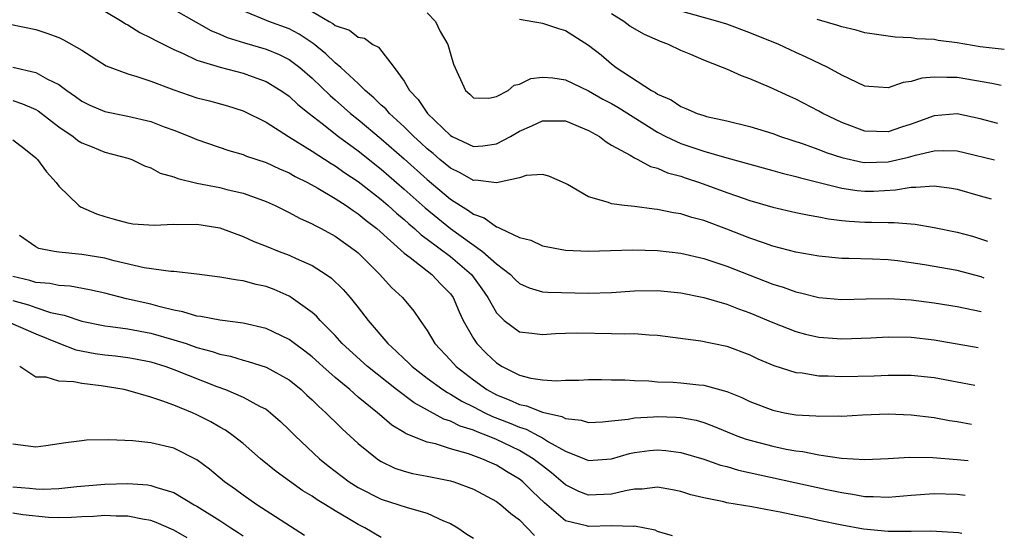
# Model space of a CAD drawing. Units: inches. Extents: x 2649000 to 2650152, y 1470843 to 1473000.
# Drawn here: x 2650052 to 2650137, y 1472746 to 1472791 of the extents above; entities that cross this region are included whole.
import ezdxf

# ---------------------------------------------------------------- set-up
doc = ezdxf.new("R2010")
doc.units = ezdxf.units.IN
doc.header["$MEASUREMENT"] = 0
doc.layers.add('LD26491470_2ft', color=24, linetype='Continuous')

msp = doc.modelspace()

# ---------------------------------------------------------------- linework, layer by layer
at = {"layer": 'LD26491470_2ft'}
for points, elevation in [([(2650059, 1472791.882), (2650060.496, 1472791), (2650060.801, 1472790.801), (2650061, 1472790.702), (2650062.034, 1472790.034), (2650063, 1472789.579), (2650063.358, 1472789.359), (2650065, 1472788.546), (2650065.792, 1472788.208), (2650067, 1472787.638), (2650069.01, 1472787.01), (2650071, 1472786.501), (2650071.798, 1472786.202), (2650073, 1472785.783), (2650074.28, 1472785), (2650075, 1472784.494), (2650075.769, 1472783.768), (2650076.736, 1472783), (2650077.885, 1472782.115), (2650079.294, 1472781), (2650081, 1472779.754), (2650083, 1472778.167), (2650085, 1472776.433), (2650086.808, 1472774.808), (2650089, 1472773.01), (2650091.801, 1472771), (2650093, 1472769.937), (2650094.22, 1472769), (2650094.603, 1472768.602), (2650095, 1472768.219), (2650095.837, 1472767.837), (2650097, 1472767.506), (2650097.459, 1472767.459), (2650101, 1472767.385), (2650103, 1472767.44), (2650105, 1472767.584), (2650107, 1472767.604), (2650109, 1472767.417), (2650111, 1472767.022), (2650113, 1472766.419), (2650114.022, 1472766.022), (2650115, 1472765.681), (2650117, 1472764.85), (2650119, 1472764.061), (2650119.836, 1472763.836), (2650121, 1472763.562), (2650123, 1472763.406), (2650125.508, 1472763.508), (2650127, 1472763.597), (2650129, 1472763.561), (2650131, 1472763.323), (2650134.826, 1472762.65)], 9204), ([(2650065, 1472792.046), (2650066.926, 1472790.926), (2650068.211, 1472790.211), (2650069, 1472789.897), (2650069.609, 1472789.61), (2650071.125, 1472789.124), (2650073, 1472788.594), (2650074.136, 1472788.136), (2650075, 1472787.692), (2650075.919, 1472787), (2650077, 1472786.065), (2650078.556, 1472784.556), (2650079, 1472784.182), (2650080.337, 1472783), (2650081, 1472782.472), (2650083, 1472780.809), (2650085, 1472779.062), (2650087, 1472777.247), (2650089, 1472775.565), (2650089.881, 1472775), (2650090.576, 1472774.576), (2650091, 1472774.237), (2650091.939, 1472773.939), (2650093, 1472773.143), (2650093.129, 1472773.129), (2650093.347, 1472773), (2650095, 1472772.229), (2650095.986, 1472771.986), (2650097, 1472771.495), (2650099, 1472771.117), (2650101, 1472771.037), (2650102.897, 1472771.103), (2650104.858, 1472771.142), (2650107, 1472771.083), (2650109, 1472770.867), (2650111, 1472770.404), (2650113, 1472769.721), (2650117, 1472768.176), (2650117.897, 1472767.897), (2650119, 1472767.493), (2650119.411, 1472767.411), (2650121, 1472767.007), (2650123, 1472766.838), (2650125.109, 1472766.891), (2650127.086, 1472766.914), (2650129, 1472766.791), (2650131, 1472766.54), (2650133, 1472766.22), (2650135.101, 1472765.792)], 9206), ([(2650135.356, 1472768.7), (2650135.079, 1472768.796), (2650133, 1472769.353), (2650130.16, 1472769.841), (2650129, 1472770.022), (2650127.813, 1472770.187), (2650127, 1472770.281), (2650125.655, 1472770.345), (2650123.593, 1472770.407), (2650123, 1472770.409), (2650121, 1472770.589), (2650119, 1472770.941), (2650117, 1472771.48), (2650116.285, 1472771.715), (2650115, 1472772.172), (2650113, 1472772.956), (2650111, 1472773.704), (2650109.97, 1472773.97), (2650109, 1472774.283), (2650108.37, 1472774.37), (2650107, 1472774.662), (2650106.683, 1472774.683), (2650105, 1472774.901), (2650104.114, 1472775), (2650103, 1472775.154), (2650102.742, 1472775.258), (2650101, 1472775.761), (2650099.159, 1472776.841), (2650099, 1472776.921), (2650097.557, 1472777.557), (2650097, 1472777.695), (2650095.596, 1472777.596), (2650095, 1472777.42), (2650093, 1472776.98), (2650091.19, 1472777.19), (2650091, 1472777.178), (2650089.849, 1472777.849), (2650089, 1472778.245), (2650088.098, 1472779), (2650087.516, 1472779.517), (2650087, 1472779.935), (2650086.452, 1472780.452), (2650085.837, 1472781), (2650085, 1472781.828), (2650083.706, 1472783), (2650083.391, 1472783.391), (2650083, 1472783.734), (2650082.371, 1472784.371), (2650081.602, 1472785), (2650081, 1472785.59), (2650079.483, 1472787), (2650079, 1472787.402), (2650078.192, 1472788.192), (2650077.087, 1472789.087), (2650075.88, 1472789.88), (2650075, 1472790.358), (2650073.248, 1472791), (2650071, 1472791.906)], 9208), ([(2650077, 1472791.849), (2650078.484, 1472791), (2650078.812, 1472790.812), (2650079, 1472790.652), (2650080.231, 1472790.231), (2650081, 1472789.626), (2650081.534, 1472789.534), (2650082.262, 1472789), (2650082.756, 1472788.756), (2650084.129, 1472787), (2650085, 1472785.802), (2650085.451, 1472785), (2650086.218, 1472784.218), (2650087.012, 1472783), (2650089, 1472781.09), (2650089.157, 1472781), (2650091, 1472780.132), (2650091.814, 1472780.186), (2650093, 1472780.367), (2650094.215, 1472781), (2650095, 1472781.457), (2650096.085, 1472781.914), (2650097, 1472782.363), (2650097.655, 1472782.345), (2650099, 1472782.373), (2650101, 1472781.522), (2650101.937, 1472781), (2650102.52, 1472780.52), (2650103, 1472780.248), (2650104.612, 1472779.388), (2650105, 1472779.139), (2650105.285, 1472779), (2650106.388, 1472778.388), (2650107, 1472778.25), (2650107.849, 1472777.849), (2650109, 1472777.538), (2650109.394, 1472777.394), (2650110.62, 1472777), (2650113, 1472776.131), (2650113.852, 1472775.852), (2650115, 1472775.429), (2650117, 1472774.855), (2650119, 1472774.406), (2650120.153, 1472774.153), (2650121, 1472774.02), (2650121.84, 1472773.84), (2650123, 1472773.698), (2650123.629, 1472773.629), (2650125, 1472773.542), (2650125.554, 1472773.554), (2650127, 1472773.513), (2650127.534, 1472773.534), (2650129.371, 1472773.371), (2650131, 1472773.081), (2650133, 1472772.684), (2650134.325, 1472772.325), (2650135.639, 1472771.917)], 9210), ([(2650087, 1472791.742), (2650087.702, 1472791), (2650088.131, 1472790.132), (2650088.788, 1472789), (2650089, 1472788.174), (2650089.274, 1472787.274), (2650090.313, 1472785), (2650090.681, 1472784.681), (2650091, 1472784.363), (2650092.33, 1472784.33), (2650093, 1472784.462), (2650094.007, 1472785), (2650094.53, 1472785.47), (2650095, 1472785.532), (2650095.977, 1472786.023), (2650097, 1472786.152), (2650097.903, 1472786.097), (2650099, 1472785.919), (2650101, 1472784.973), (2650102.243, 1472784.243), (2650103, 1472783.854), (2650103.543, 1472783.543), (2650107, 1472781.371), (2650107.71, 1472781), (2650109, 1472780.388), (2650110.049, 1472780.049), (2650111, 1472779.717), (2650112.806, 1472779.195), (2650114.691, 1472778.691), (2650115, 1472778.589), (2650117, 1472778.044), (2650117.807, 1472777.807), (2650119, 1472777.526), (2650119.4, 1472777.4), (2650123, 1472776.509), (2650124.31, 1472776.309), (2650125, 1472776.245), (2650125.741, 1472776.259), (2650127.649, 1472776.351), (2650129, 1472776.605), (2650129.419, 1472776.581), (2650131, 1472776.721), (2650132.505, 1472776.505), (2650133, 1472776.407), (2650135, 1472775.829), (2650135.96, 1472775.577)], 9212), ([(2650136.535, 1472782.13), (2650135, 1472782.52), (2650133, 1472782.958), (2650131, 1472782.807), (2650129, 1472782.078), (2650128.181, 1472781.819), (2650127, 1472781.415), (2650125, 1472781.475), (2650123, 1472782.214), (2650121.355, 1472783), (2650121, 1472783.204), (2650119, 1472784.236), (2650118.467, 1472784.467), (2650116.722, 1472785.278), (2650115, 1472786.016), (2650114.266, 1472786.266), (2650113, 1472786.848), (2650112.634, 1472787), (2650111, 1472787.623), (2650109.886, 1472788.115), (2650109, 1472788.481), (2650107.935, 1472789), (2650107.241, 1472789.241), (2650105.848, 1472789.848), (2650104.595, 1472790.595), (2650104.075, 1472791), (2650103, 1472791.648)], 9216), ([(2650136.824, 1472785.425), (2650136.009, 1472785.602), (2650133, 1472786.128), (2650132.11, 1472786.11), (2650131, 1472786.165), (2650129.944, 1472786.056), (2650129, 1472785.766), (2650128.321, 1472785.679), (2650127, 1472785.225), (2650125.334, 1472785.334), (2650125, 1472785.378), (2650124.312, 1472785.688), (2650123, 1472786.324), (2650121.775, 1472787), (2650119.899, 1472787.899), (2650119, 1472788.301), (2650117.518, 1472789), (2650115, 1472790.015), (2650113, 1472790.748), (2650112.235, 1472791), (2650109, 1472791.881)], 9218), ([(2650050.763, 1472790.763), (2650053, 1472790.285), (2650053.975, 1472789.975), (2650055, 1472789.598), (2650055.405, 1472789.406), (2650057, 1472788.487), (2650059.127, 1472787.127), (2650061, 1472786.432), (2650061.786, 1472786.215), (2650063, 1472785.806), (2650065, 1472785.047), (2650067, 1472784.365), (2650068.093, 1472784.093), (2650069.662, 1472783.662), (2650071, 1472783.225), (2650073, 1472782.229), (2650074.937, 1472781), (2650077, 1472779.721), (2650078.647, 1472778.647), (2650079, 1472778.451), (2650079.846, 1472777.846), (2650081, 1472777.092), (2650083, 1472775.528), (2650083.611, 1472775), (2650084.331, 1472774.331), (2650085, 1472773.781), (2650085.406, 1472773.406), (2650085.898, 1472773), (2650086.461, 1472772.461), (2650087, 1472772.082), (2650089, 1472770.559), (2650090.824, 1472769), (2650091.748, 1472767.748), (2650092.256, 1472767), (2650093, 1472765.668), (2650093.686, 1472765), (2650095, 1472764.038), (2650096.082, 1472763.918), (2650097, 1472763.782), (2650098.125, 1472763.875), (2650099, 1472763.922), (2650100.058, 1472763.942), (2650103, 1472763.893), (2650104.155, 1472763.845), (2650105, 1472763.877), (2650106.25, 1472763.75), (2650107, 1472763.73), (2650110.747, 1472763.253), (2650113, 1472762.786), (2650115, 1472762.02), (2650115.691, 1472761.691), (2650117.101, 1472761.101), (2650119, 1472760.505), (2650119.544, 1472760.456), (2650121, 1472760.215), (2650121.793, 1472760.207), (2650123, 1472760.148), (2650125.788, 1472760.211), (2650127, 1472760.265), (2650129, 1472760.249), (2650131, 1472760.049), (2650133, 1472759.686), (2650134.539, 1472759.378)], 9202), ([(2650095, 1472791.182), (2650096.171, 1472791), (2650096.864, 1472790.864), (2650097, 1472790.854), (2650098.381, 1472790.381), (2650099, 1472790.202), (2650101, 1472788.944), (2650102.091, 1472788.091), (2650103, 1472787.309), (2650103.403, 1472787), (2650106.479, 1472785), (2650106.823, 1472784.823), (2650107, 1472784.689), (2650108.17, 1472784.17), (2650109, 1472783.602), (2650109.442, 1472783.442), (2650110.438, 1472783), (2650111, 1472782.815), (2650111.252, 1472782.748), (2650113, 1472782.346), (2650115, 1472781.859), (2650117, 1472781.248), (2650117.667, 1472781), (2650119.642, 1472780.358), (2650121, 1472779.869), (2650121.621, 1472779.621), (2650123, 1472779.171), (2650124.762, 1472778.762), (2650125, 1472778.729), (2650127, 1472778.786), (2650128.792, 1472779.208), (2650129.379, 1472779.379), (2650131, 1472779.745), (2650131.79, 1472779.79), (2650133, 1472779.75), (2650133.614, 1472779.614), (2650136.258, 1472778.973)], 9214), ([(2650137.098, 1472788.553), (2650135, 1472788.798), (2650133, 1472789.143), (2650131.35, 1472789.35), (2650131, 1472789.429), (2650129.494, 1472789.495), (2650129, 1472789.58), (2650127.621, 1472789.621), (2650125, 1472790.012), (2650124.247, 1472790.247), (2650123, 1472790.513), (2650122.65, 1472790.65), (2650120.844, 1472791.156)], 9220), ([(2650051, 1472787.014), (2650053, 1472786.551), (2650054.025, 1472785.975), (2650055, 1472785.515), (2650055.697, 1472785), (2650056.467, 1472784.467), (2650057, 1472784.059), (2650057.711, 1472783.711), (2650059, 1472783.157), (2650061, 1472782.777), (2650063, 1472782.296), (2650064.152, 1472781.848), (2650065, 1472781.539), (2650066.373, 1472781), (2650067, 1472780.733), (2650069.771, 1472779.771), (2650071, 1472779.435), (2650071.303, 1472779.303), (2650073, 1472778.729), (2650074.175, 1472778.175), (2650075, 1472777.831), (2650075.527, 1472777.527), (2650076.592, 1472777), (2650077.494, 1472776.506), (2650079, 1472775.619), (2650079.949, 1472775), (2650080.555, 1472774.555), (2650081, 1472774.285), (2650081.691, 1472773.691), (2650082.616, 1472773), (2650085, 1472770.874), (2650085.512, 1472770.488), (2650087.403, 1472769), (2650088.166, 1472768.166), (2650089, 1472767.319), (2650089.24, 1472767), (2650089.759, 1472765.759), (2650090.126, 1472765), (2650091, 1472763.452), (2650091.309, 1472763), (2650092.148, 1472762.148), (2650093, 1472761.317), (2650093.514, 1472761), (2650095, 1472760.256), (2650096.002, 1472759.998), (2650097, 1472759.851), (2650098.219, 1472759.781), (2650099, 1472759.838), (2650100.164, 1472759.836), (2650101, 1472759.874), (2650102.119, 1472759.881), (2650103, 1472759.855), (2650104.142, 1472759.858), (2650105, 1472759.798), (2650106.229, 1472759.771), (2650107, 1472759.694), (2650108.356, 1472759.644), (2650109, 1472759.595), (2650110.569, 1472759.431), (2650111, 1472759.404), (2650113, 1472758.843), (2650114.306, 1472758.306), (2650115, 1472757.963), (2650117, 1472757.207), (2650118.015, 1472757), (2650119, 1472756.825), (2650120.728, 1472756.728), (2650121, 1472756.691), (2650122.721, 1472756.721), (2650123, 1472756.709), (2650124.8, 1472756.799), (2650127, 1472756.887), (2650129, 1472756.827), (2650131, 1472756.582), (2650132.333, 1472756.333), (2650133, 1472756.238), (2650134.243, 1472756.007)], 9200), ([(2650051, 1472784.115), (2650051.847, 1472783.848), (2650053, 1472783.338), (2650053.215, 1472783.215), (2650055, 1472781.847), (2650056.238, 1472781), (2650056.652, 1472780.652), (2650057, 1472780.438), (2650057.906, 1472780.094), (2650059, 1472779.65), (2650061, 1472779.12), (2650061.342, 1472779), (2650062.451, 1472778.451), (2650063, 1472778.267), (2650063.82, 1472777.82), (2650065, 1472777.479), (2650065.336, 1472777.336), (2650067, 1472776.947), (2650069, 1472776.561), (2650069.595, 1472776.405), (2650071, 1472776.085), (2650072.46, 1472775.54), (2650073, 1472775.354), (2650073.785, 1472775), (2650074.591, 1472774.591), (2650075, 1472774.404), (2650075.9, 1472773.9), (2650077, 1472773.418), (2650077.257, 1472773.257), (2650077.785, 1472773), (2650079, 1472772.342), (2650080.865, 1472771), (2650081, 1472770.886), (2650082.89, 1472769), (2650083.889, 1472767.889), (2650084.835, 1472767), (2650085.816, 1472765.816), (2650086.374, 1472765), (2650087, 1472764.133), (2650087.664, 1472763), (2650089, 1472761.575), (2650089.509, 1472761), (2650091, 1472759.854), (2650092.167, 1472759), (2650093, 1472758.554), (2650094.12, 1472758.12), (2650095, 1472757.714), (2650095.606, 1472757.606), (2650097, 1472757.037), (2650098.673, 1472756.673), (2650099, 1472756.49), (2650100.353, 1472756.353), (2650101, 1472756.161), (2650102.219, 1472756.219), (2650103, 1472756.278), (2650104.43, 1472756.43), (2650105, 1472756.539), (2650106.635, 1472756.635), (2650107, 1472756.67), (2650108.615, 1472756.615), (2650109, 1472756.581), (2650110.335, 1472756.335), (2650111, 1472756.144), (2650111.835, 1472755.835), (2650113.874, 1472755), (2650114.698, 1472754.698), (2650117, 1472754.093), (2650118.158, 1472753.842), (2650119, 1472753.685), (2650119.618, 1472753.618), (2650121, 1472753.332), (2650122.95, 1472753.05), (2650125, 1472752.932), (2650127, 1472753.01), (2650128.864, 1472753.136), (2650130.893, 1472753.107), (2650133, 1472752.94), (2650133.967, 1472752.856)], 9198), ([(2650051, 1472780.717), (2650051.983, 1472779.983), (2650053, 1472779.152), (2650053.164, 1472779), (2650053.925, 1472777.925), (2650054.773, 1472777), (2650055, 1472776.674), (2650056.732, 1472775), (2650056.887, 1472774.888), (2650058.283, 1472774.283), (2650059, 1472774.045), (2650059.807, 1472773.807), (2650061, 1472773.486), (2650061.421, 1472773.421), (2650063.279, 1472773.279), (2650065, 1472773.379), (2650065.354, 1472773.354), (2650067, 1472773.38), (2650069, 1472773.06), (2650071, 1472772.311), (2650071.893, 1472771.893), (2650073, 1472771.469), (2650074.143, 1472771), (2650075, 1472770.68), (2650075.607, 1472770.393), (2650077, 1472769.782), (2650078.23, 1472769), (2650078.678, 1472768.679), (2650079.698, 1472767.698), (2650080.302, 1472767), (2650081, 1472766.125), (2650081.857, 1472765), (2650083.559, 1472763), (2650084.33, 1472762.33), (2650085, 1472761.667), (2650085.349, 1472761.349), (2650085.681, 1472761), (2650087, 1472759.999), (2650088.353, 1472759), (2650088.741, 1472758.741), (2650089, 1472758.618), (2650089.992, 1472757.992), (2650091, 1472757.509), (2650091.993, 1472757), (2650092.675, 1472756.675), (2650094.119, 1472756.119), (2650095, 1472755.746), (2650095.575, 1472755.575), (2650096.66, 1472755), (2650097, 1472754.809), (2650097.52, 1472754.48), (2650099, 1472753.656), (2650100.66, 1472753), (2650101, 1472752.852), (2650103, 1472752.981), (2650104.551, 1472753.449), (2650105, 1472753.539), (2650106.288, 1472753.712), (2650107, 1472753.785), (2650107.722, 1472753.722), (2650109, 1472753.552), (2650111, 1472752.95), (2650112.447, 1472752.447), (2650113, 1472752.315), (2650114.017, 1472752.017), (2650121.677, 1472750.323), (2650123, 1472750.052), (2650123.927, 1472749.927), (2650125, 1472749.725), (2650125.721, 1472749.721), (2650127, 1472749.651), (2650129, 1472749.833), (2650131, 1472749.976), (2650133, 1472749.906), (2650133.702, 1472749.838)], 9196), ([(2650133.41, 1472746.505), (2650133.128, 1472746.548), (2650131.703, 1472746.635), (2650130.717, 1472746.717), (2650129, 1472746.672), (2650128.69, 1472746.689), (2650127, 1472746.664), (2650124.868, 1472746.868), (2650123, 1472747.219), (2650121, 1472747.642), (2650120.166, 1472747.834), (2650119, 1472748.059), (2650117.644, 1472748.356), (2650117, 1472748.457), (2650115.185, 1472748.814), (2650113, 1472749.176), (2650112.76, 1472749.24), (2650111, 1472749.592), (2650109.871, 1472749.871), (2650109, 1472750.152), (2650108.301, 1472750.301), (2650107, 1472750.527), (2650105.66, 1472750.34), (2650105, 1472750.341), (2650104.219, 1472750.219), (2650103, 1472749.909), (2650101, 1472749.841), (2650100.155, 1472750.155), (2650099, 1472750.732), (2650097.785, 1472751.785), (2650097, 1472752.367), (2650096.197, 1472753), (2650095, 1472753.724), (2650093, 1472754.68), (2650092.223, 1472755), (2650091.323, 1472755.323), (2650091, 1472755.476), (2650089.839, 1472755.839), (2650089, 1472756.271), (2650088.437, 1472756.437), (2650085.85, 1472757.85), (2650084.333, 1472759), (2650081.801, 1472761), (2650079.621, 1472763), (2650079, 1472763.704), (2650077.699, 1472765), (2650077.374, 1472765.373), (2650077, 1472765.7), (2650075.183, 1472767), (2650075, 1472767.111), (2650073.69, 1472767.69), (2650073, 1472767.956), (2650072.145, 1472768.144), (2650071, 1472768.47), (2650070.51, 1472768.511), (2650069, 1472768.789), (2650067, 1472769.035), (2650065, 1472769.256), (2650064.743, 1472769.257), (2650062.41, 1472769.59), (2650059.808, 1472770.192), (2650059, 1472770.414), (2650057, 1472770.754), (2650055, 1472770.938), (2650054.594, 1472771), (2650053.269, 1472771.269), (2650053, 1472771.41), (2650051.591, 1472772.409)], 9194), ([(2650108.297, 1472746.297), (2650107, 1472746.68), (2650106.78, 1472746.78), (2650105, 1472747.125), (2650104.892, 1472747.108), (2650103, 1472747.178), (2650101, 1472747.107), (2650100.834, 1472747.166), (2650099, 1472747.594), (2650097.169, 1472749.169), (2650096.142, 1472750.142), (2650095.28, 1472751), (2650095.125, 1472751.125), (2650095, 1472751.222), (2650093.882, 1472751.882), (2650093, 1472752.434), (2650092.601, 1472752.601), (2650091.743, 1472753), (2650090.575, 1472753.425), (2650089, 1472753.87), (2650087.716, 1472754.284), (2650087, 1472754.441), (2650085.164, 1472755.164), (2650085, 1472755.275), (2650083.918, 1472755.918), (2650082.836, 1472756.836), (2650082.664, 1472757), (2650081, 1472758.354), (2650080.264, 1472759), (2650079, 1472760.048), (2650077.924, 1472761), (2650077, 1472761.844), (2650076.354, 1472762.354), (2650075.461, 1472763), (2650075, 1472763.353), (2650073, 1472764.308), (2650071, 1472764.783), (2650069, 1472765.026), (2650067.35, 1472765.35), (2650067, 1472765.381), (2650065.777, 1472765.777), (2650065, 1472765.909), (2650063.81, 1472766.19), (2650063, 1472766.429), (2650060.896, 1472766.896), (2650059, 1472767.382), (2650057.677, 1472767.677), (2650055.989, 1472767.989), (2650055, 1472768.037), (2650054.221, 1472768.221), (2650053, 1472768.323), (2650052.493, 1472768.494), (2650051, 1472768.835)], 9192), ([(2650051, 1472766.756), (2650052.363, 1472766.363), (2650053, 1472766.135), (2650054.284, 1472765.716), (2650055, 1472765.56), (2650055.485, 1472765.485), (2650057, 1472764.956), (2650059, 1472764.546), (2650059.508, 1472764.492), (2650061, 1472764.285), (2650063, 1472763.923), (2650065, 1472763.342), (2650066.063, 1472763), (2650067, 1472762.676), (2650068.327, 1472762.327), (2650069, 1472762.086), (2650069.902, 1472761.902), (2650071, 1472761.566), (2650071.454, 1472761.455), (2650073, 1472760.961), (2650075, 1472759.85), (2650076.044, 1472759), (2650076.532, 1472758.532), (2650077, 1472758.111), (2650077.554, 1472757.554), (2650078.197, 1472757), (2650078.591, 1472756.591), (2650079, 1472756.207), (2650079.605, 1472755.605), (2650081, 1472754.33), (2650082.635, 1472753), (2650082.849, 1472752.849), (2650083, 1472752.76), (2650084.193, 1472752.193), (2650085, 1472751.919), (2650085.727, 1472751.727), (2650087, 1472751.497), (2650089, 1472751.092), (2650089.302, 1472751), (2650091, 1472750.353), (2650093, 1472749.288), (2650093.394, 1472749), (2650094.253, 1472748.252), (2650095, 1472747.698), (2650096.321, 1472746.321)], 9190), ([(2650050.813, 1472764.813), (2650053, 1472763.852), (2650055, 1472763.047), (2650056.475, 1472762.475), (2650058.153, 1472762.153), (2650059, 1472762.035), (2650059.938, 1472761.938), (2650061, 1472761.8), (2650061.678, 1472761.678), (2650063, 1472761.407), (2650064.3, 1472761), (2650065, 1472760.751), (2650068.736, 1472759.264), (2650069.473, 1472759), (2650071, 1472758.36), (2650072.421, 1472757.579), (2650073, 1472757.293), (2650073.174, 1472757.174), (2650073.388, 1472757), (2650074.242, 1472756.242), (2650075, 1472755.52), (2650075.516, 1472755), (2650077.639, 1472753), (2650078.392, 1472752.392), (2650080.207, 1472751), (2650081, 1472750.495), (2650083, 1472749.478), (2650084.531, 1472749), (2650085.248, 1472748.752), (2650087, 1472748.256), (2650088.398, 1472747.602), (2650089, 1472747.364), (2650089.65, 1472747), (2650090.445, 1472746.445), (2650091, 1472746.1)], 9188), ([(2650083, 1472746.159), (2650081.59, 1472747), (2650081, 1472747.284), (2650080.274, 1472747.726), (2650079, 1472748.465), (2650078.157, 1472749), (2650077.435, 1472749.435), (2650077, 1472749.741), (2650076.207, 1472750.207), (2650073.886, 1472751.886), (2650072.53, 1472753), (2650071, 1472754.311), (2650070.132, 1472755), (2650069.472, 1472755.472), (2650069, 1472755.728), (2650068.199, 1472756.199), (2650067, 1472756.823), (2650066.601, 1472757), (2650065, 1472757.649), (2650063.965, 1472758.035), (2650063, 1472758.341), (2650061, 1472758.929), (2650060.676, 1472759), (2650058.669, 1472759.331), (2650057, 1472759.521), (2650056.324, 1472759.676), (2650055, 1472759.739), (2650053.914, 1472760.086), (2650053, 1472760.09), (2650051.609, 1472761)], 9186), ([(2650076.342, 1472746.342), (2650072.192, 1472749), (2650071, 1472749.823), (2650070.333, 1472750.333), (2650069.387, 1472751), (2650068.091, 1472752.091), (2650067, 1472752.901), (2650065, 1472753.907), (2650063, 1472754.387), (2650061.443, 1472754.557), (2650059.351, 1472754.649), (2650057.401, 1472754.599), (2650057, 1472754.561), (2650055.613, 1472754.387), (2650053.884, 1472754.116), (2650053, 1472754.013), (2650051, 1472754.262)], 9184), ([(2650051, 1472750.555), (2650052.448, 1472750.448), (2650053, 1472750.378), (2650053.635, 1472750.365), (2650055, 1472750.423), (2650056.576, 1472750.576), (2650059, 1472750.781), (2650061, 1472750.833), (2650062.723, 1472750.723), (2650063, 1472750.678), (2650063.508, 1472750.492), (2650065, 1472750.061), (2650066.768, 1472749), (2650067, 1472748.875), (2650069, 1472747.633), (2650069.94, 1472747), (2650070.588, 1472746.588), (2650071, 1472746.296)], 9182), ([(2650066.136, 1472746.136), (2650065, 1472746.782), (2650063.461, 1472747.461), (2650063, 1472747.62), (2650062.267, 1472747.733), (2650061, 1472748.022), (2650059.978, 1472748.022), (2650059, 1472748.074), (2650058.011, 1472747.989), (2650057, 1472747.942), (2650056.121, 1472747.879), (2650055, 1472747.877), (2650054.106, 1472747.894), (2650051.879, 1472748.121), (2650051, 1472748.259)], 9180)]:
    msp.add_lwpolyline(points, dxfattribs=dict(at, elevation=elevation))

doc.saveas('drawing.dxf')
